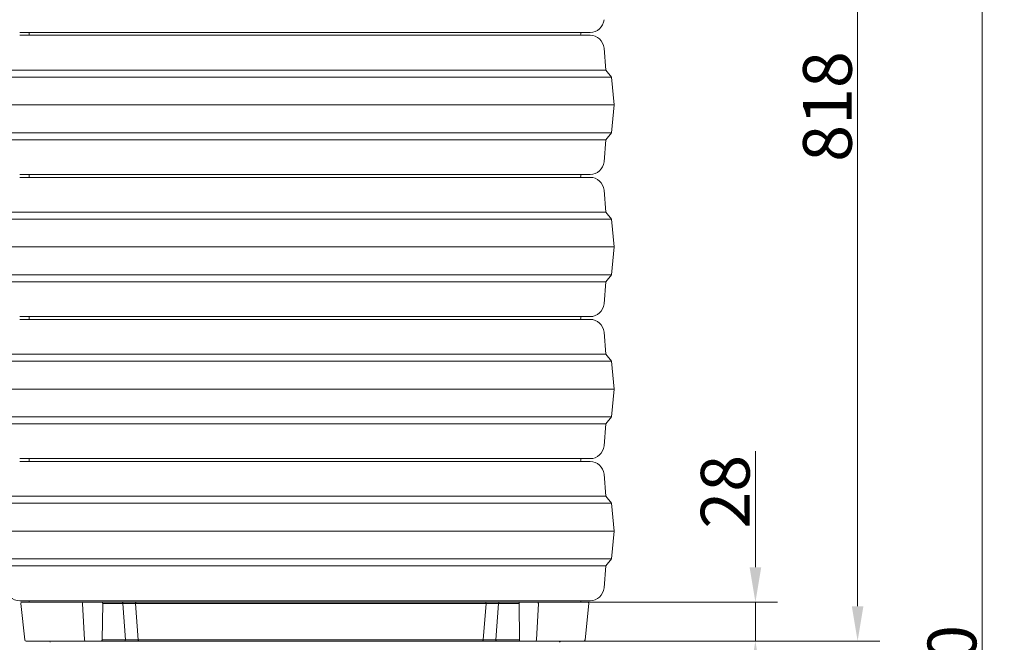
# Model space of a CAD drawing. Extents: x 4142 to 6587, y 896 to 3952.
# Drawn here: x 4496 to 5203, y 2963 to 3410 of the extents above; entities that cross this region are included whole.
import ezdxf

# ---------------------------------------------------------------- set-up
doc = ezdxf.new("R2010")
doc.units = 0
doc.header["$LTSCALE"] = 5
for name, color, linetype, lineweight in [('Bemaßungen(Brunner)', 7, 'Continuous', 25), ('Sichtbare Kanten(Brunner)', 7, 'Continuous', 50), ('Sichtbare tangentiale Kanten(Brunner)', 7, 'Continuous', 50)]:
    doc.layers.add(name, color=color, linetype=linetype, lineweight=lineweight)
doc.layers.add('SLD-0', color=7, linetype='Continuous')
doc.styles.add('Brunner 2014', font='arial.ttf', dxfattribs={"height": 35})
doc.dimstyles.new('Brunner 2014', dxfattribs={"dimscale": 5, "dimtxt": 35, "dimasz": 5, "dimexe": 3.175, "dimexo": 0, "dimgap": 0.762, "dimtad": 1, "dimdec": 0, "dimrnd": 1e-08, "dimtxsty": 'Brunner 2014', "dimcen": 0.09, "dimdle": 10, "dimclrd": 7, "dimclre": 7, "dimclrt": 7, "dimadec": 1, "dimazin": 2, "dimtfac": 0.666667, "dimtdec": 0, "dimtmove": 0, "dimatfit": 3, "dimldrblk": 'Filled-1', "dimfxl": 1, "dimtolj": 1, "dimlwd": 5, "dimlwe": 5, "dimarcsym": 0})

# ---------------------------------------------------------------- blocks, each defined once
blk = doc.blocks.new('*D171')
at = {"layer": 'Bemaßungen(Brunner)', "color": 7, "linetype": 'Continuous', "lineweight": 5, "transparency": 16777216}
for p, q in [((4792.22, 3781.22), (5113.54, 3781.22)), ((5097.66, 2988.66), (5097.66, 3756.22)), ((4900.86, 2963.66), (5113.54, 2963.66))]:
    blk.add_line(p, q, dxfattribs=at)
at = {"layer": 'Bemaßungen(Brunner)', "color": 7, "lineweight": 5, "transparency": 16777216}
for points in [[(5093.5, 3756.22), (5101.83, 3756.22), (5097.66, 3781.22)], [(5093.5, 2988.66), (5101.83, 2988.66), (5097.66, 2963.66)]]:
    blk.add_solid(points, dxfattribs=at)
at = {"layer": 'Defpoints', "color": 0, "lineweight": 5, "transparency": 16777216}
for p in [(4792.22, 3781.22), (5097.66, 3781.22), (4900.86, 2963.66)]:
    blk.add_point(p, dxfattribs=at)
at = {"layer": 'Bemaßungen(Brunner)', "color": 7, "lineweight": 5, "transparency": 16777216, "insert": (5075.98, 3347.53), "char_height": 35, "attachment_point": 5, "rotation": 90, "style": 'Brunner 2014'}
blk.add_mtext('\\A1;818', dxfattribs=at)
blk = doc.blocks.new('Filled-1')
at = {"color": 0}
for p, q in [((0, 0), (-1, 0.167)), ((-1, 0.167), (-1, -0.167)), ((-1, 0), (0, 0)), ((-1, -0.167), (0, 0))]:
    blk.add_line(p, q, dxfattribs=at)
at = {"color": 0, "flags": 128}
blk.add_lwpolyline([(-1, -0.167), (0, 0), (-1, 0.167), (-1, -0.167)], dxfattribs=at)
at = {"color": 0}
blk.add_solid([(-1, -0.167), (0, 0), (-1, 0.167), (-1, -0.167)], dxfattribs=at)
blk = doc.blocks.new('*D172')
at = {"layer": 'Bemaßungen(Brunner)', "color": 7, "linetype": 'Continuous', "lineweight": 5, "transparency": 16777216}
for p, q in [((5024.28, 3016.66), (5024.28, 3100.09)), ((4898.87, 2991.66), (5040.15, 2991.66)), ((5024.28, 2963.66), (5024.28, 2991.66)), ((4900.86, 2963.66), (5040.15, 2963.66)), ((5024.28, 2938.66), (5024.28, 2913.66))]:
    blk.add_line(p, q, dxfattribs=at)
at = {"layer": 'Bemaßungen(Brunner)', "color": 7, "lineweight": 5, "transparency": 16777216}
for points in [[(5020.11, 3016.66), (5028.45, 3016.66), (5024.28, 2991.66)], [(5020.11, 2938.66), (5028.45, 2938.66), (5024.28, 2963.66)]]:
    blk.add_solid(points, dxfattribs=at)
at = {"layer": 'Defpoints', "color": 0, "lineweight": 5, "transparency": 16777216}
for p in [(4898.87, 2991.66), (5024.28, 2991.66), (4900.86, 2963.66)]:
    blk.add_point(p, dxfattribs=at)
at = {"layer": 'Bemaßungen(Brunner)', "color": 7, "lineweight": 5, "transparency": 16777216, "insert": (5002.6, 3070.88), "char_height": 35, "attachment_point": 5, "rotation": 90, "style": 'Brunner 2014'}
blk.add_mtext('\\A1;28', dxfattribs=at)
blk = doc.blocks.new('*D176')
at = {"layer": 'Defpoints', "color": 0, "lineweight": 5, "transparency": 16777216}
for p in [(4498.32, 3737.8), (4290.51, 3561.82), (4495.25, 3561.82)]:
    blk.add_point(p, dxfattribs=at)
at = {"layer": 'SLD-0', "color": 7, "linetype": 'Continuous', "lineweight": 5, "transparency": 16777216}
for p, q in [((4498.32, 3737.8), (4274.63, 3737.8)), ((4290.51, 3712.8), (4290.51, 3586.82)), ((4495.25, 3561.82), (4274.63, 3561.82)), ((4290.51, 3561.82), (4290.51, 3223.59))]:
    blk.add_line(p, q, dxfattribs=at)
at = {"layer": 'SLD-0', "color": 7, "lineweight": 5, "transparency": 16777216}
for points in [[(4286.34, 3712.8), (4294.68, 3712.8), (4290.51, 3737.8)], [(4286.34, 3586.82), (4294.68, 3586.82), (4290.51, 3561.82)]]:
    blk.add_solid(points, dxfattribs=at)
at = {"layer": 'SLD-0', "color": 1, "lineweight": 5, "transparency": 16777216, "insert": (4249, 3380.21), "char_height": 35, "attachment_point": 2, "rotation": 90, "style": 'Brunner 2014'}
blk.add_mtext('\\A1;%%C160/180/200', dxfattribs=at)
blk = doc.blocks.new('*D180')
at = {"layer": 'Bemaßungen(Brunner)', "color": 7, "linetype": 'Continuous', "lineweight": 5, "transparency": 16777216}
for p, q in [((4495.81, 3649.83), (4170.82, 3649.83)), ((4186.69, 2176.16), (4186.69, 3624.83)), ((4501.92, 2151.16), (4170.82, 2151.16))]:
    blk.add_line(p, q, dxfattribs=at)
at = {"layer": 'Bemaßungen(Brunner)', "color": 7, "lineweight": 5, "transparency": 16777216}
for points in [[(4182.53, 3624.83), (4190.86, 3624.83), (4186.69, 3649.83)], [(4182.53, 2176.16), (4190.86, 2176.16), (4186.69, 2151.16)]]:
    blk.add_solid(points, dxfattribs=at)
at = {"layer": 'Defpoints', "color": 0, "lineweight": 5, "transparency": 16777216}
for p in [(4186.69, 3649.83), (4495.81, 3649.83), (4501.92, 2151.16)]:
    blk.add_point(p, dxfattribs=at)
at = {"layer": 'Bemaßungen(Brunner)', "color": 1, "lineweight": 5, "transparency": 16777216, "insert": (4165.01, 2900.5), "char_height": 35, "attachment_point": 5, "rotation": 90, "style": 'Brunner 2014'}
blk.add_mtext('\\A1;1499', dxfattribs=at)
blk = doc.blocks.new('*D181')
at = {"layer": 'Bemaßungen(Brunner)', "color": 7, "linetype": 'Continuous', "lineweight": 5, "transparency": 16777216}
for p, q in [((4792.22, 3781.22), (5202.97, 3781.22)), ((5187.1, 2176.16), (5187.1, 3756.22)), ((4899.92, 2151.16), (5202.97, 2151.16))]:
    blk.add_line(p, q, dxfattribs=at)
at = {"layer": 'Bemaßungen(Brunner)', "color": 7, "lineweight": 5, "transparency": 16777216}
for points in [[(5182.93, 3756.22), (5191.27, 3756.22), (5187.1, 3781.22)], [(5182.93, 2176.16), (5191.27, 2176.16), (5187.1, 2151.16)]]:
    blk.add_solid(points, dxfattribs=at)
at = {"layer": 'Defpoints', "color": 0, "lineweight": 5, "transparency": 16777216}
for p in [(4792.22, 3781.22), (5187.1, 3781.22), (4899.92, 2151.16)]:
    blk.add_point(p, dxfattribs=at)
at = {"layer": 'Bemaßungen(Brunner)', "color": 7, "lineweight": 5, "transparency": 16777216, "insert": (5165.41, 2922.2), "char_height": 35, "attachment_point": 5, "rotation": 90, "style": 'Brunner 2014'}
blk.add_mtext('\\A1;1630', dxfattribs=at)

msp = doc.modelspace()

# ---------------------------------------------------------------- linework, layer by layer
at = {"color": 7, "lineweight": 5}
for p, q in [((4496.1, 3400.66), (4905.64, 3400.66)), ((4502.9, 3400.16), (4502.87, 3400.66)), ((4898.87, 3400.66), (4898.84, 3400.16)), ((4700.87, 3398.66), (4496.1, 3398.66)), ((4905.64, 3398.66), (4700.87, 3398.66)), ((4915.6, 3389.46), (4916.87, 3373.66)), ((4700.87, 3373.66), (4484.87, 3373.66)), ((4916.87, 3373.66), (4700.87, 3373.66)), ((4916.87, 3373.66), (4920.87, 3368.66)), ((4700.87, 3368.66), (4480.87, 3368.66)), ((4920.87, 3368.66), (4700.87, 3368.66)), ((4920.87, 3368.66), (4922.87, 3348.66)), ((4700.87, 3348.66), (4478.87, 3348.66)), ((4922.87, 3348.66), (4700.87, 3348.66)), ((4922.87, 3348.66), (4920.87, 3328.66)), ((4700.87, 3328.66), (4480.87, 3328.66)), ((4700.87, 3323.66), (4484.87, 3323.66)), ((4920.87, 3328.66), (4700.87, 3328.66)), ((4916.87, 3323.66), (4700.87, 3323.66)), ((4916.87, 3323.66), (4915.6, 3307.86)), ((4920.87, 3328.66), (4916.87, 3323.66)), ((4496.1, 3298.66), (4905.64, 3298.66)), ((4700.87, 3296.66), (4496.1, 3296.66)), ((4502.9, 3298.16), (4502.87, 3298.66)), ((4905.64, 3296.66), (4700.87, 3296.66)), ((4898.87, 3298.66), (4898.84, 3298.16)), ((4915.6, 3287.46), (4916.87, 3271.66)), ((4700.87, 3266.66), (4480.87, 3266.66)), ((4700.87, 3271.66), (4484.87, 3271.66)), ((4916.87, 3271.66), (4700.87, 3271.66)), ((4920.87, 3266.66), (4700.87, 3266.66)), ((4916.87, 3271.66), (4920.87, 3266.66)), ((4920.87, 3266.66), (4922.87, 3246.66)), ((4700.87, 3246.66), (4478.87, 3246.66)), ((4922.87, 3246.66), (4700.87, 3246.66)), ((4922.87, 3246.66), (4920.87, 3226.66)), ((4700.87, 3226.66), (4480.87, 3226.66)), ((4920.87, 3226.66), (4700.87, 3226.66)), ((4920.87, 3226.66), (4916.87, 3221.66)), ((4700.87, 3221.66), (4484.87, 3221.66)), ((4916.87, 3221.66), (4700.87, 3221.66)), ((4916.87, 3221.66), (4915.6, 3205.86)), ((4496.1, 3196.66), (4905.64, 3196.66)), ((4502.9, 3196.16), (4502.87, 3196.66)), ((4898.87, 3196.66), (4898.84, 3196.16)), ((4700.87, 3194.66), (4496.1, 3194.66)), ((4905.64, 3194.66), (4700.87, 3194.66)), ((4915.6, 3185.46), (4916.87, 3169.66)), ((4700.87, 3169.66), (4484.87, 3169.66)), ((4916.87, 3169.66), (4700.87, 3169.66)), ((4916.87, 3169.66), (4920.87, 3164.66)), ((4700.87, 3164.66), (4480.87, 3164.66)), ((4920.87, 3164.66), (4700.87, 3164.66)), ((4920.87, 3164.66), (4922.87, 3144.66)), ((4700.87, 3144.66), (4478.87, 3144.66)), ((4922.87, 3144.66), (4700.87, 3144.66)), ((4922.87, 3144.66), (4920.87, 3124.66)), ((4700.87, 3124.66), (4480.87, 3124.66)), ((4920.87, 3124.66), (4700.87, 3124.66)), ((4920.87, 3124.66), (4916.87, 3119.66)), ((4700.87, 3119.66), (4484.87, 3119.66)), ((4916.87, 3119.66), (4700.87, 3119.66)), ((4916.87, 3119.66), (4915.6, 3103.86)), ((4496.1, 3094.66), (4905.64, 3094.66)), ((4700.87, 3092.66), (4496.1, 3092.66)), ((4502.9, 3094.16), (4502.87, 3094.66)), ((4905.64, 3092.66), (4700.87, 3092.66)), ((4898.87, 3094.66), (4898.84, 3094.16)), ((4915.6, 3083.46), (4916.87, 3067.66)), ((4700.87, 3062.66), (4480.87, 3062.66)), ((4700.87, 3067.66), (4484.87, 3067.66)), ((4916.87, 3067.66), (4700.87, 3067.66)), ((4920.87, 3062.66), (4700.87, 3062.66)), ((4916.87, 3067.66), (4920.87, 3062.66)), ((4920.87, 3062.66), (4922.87, 3042.66)), ((4700.87, 3042.66), (4478.87, 3042.66)), ((4922.87, 3042.66), (4700.87, 3042.66)), ((4922.87, 3042.66), (4920.87, 3022.66)), ((4700.87, 3022.66), (4480.87, 3022.66)), ((4920.87, 3022.66), (4700.87, 3022.66)), ((4920.87, 3022.66), (4916.87, 3017.66)), ((4700.87, 3017.66), (4484.87, 3017.66)), ((4916.87, 3017.66), (4700.87, 3017.66)), ((4916.87, 3017.66), (4915.6, 3001.86)), ((4496.1, 2992.66), (4905.64, 2992.66)), ((4499.77, 2964.55), (4496.99, 2990.55)), ((4502.9, 2992.16), (4502.87, 2992.66)), ((4502.87, 2991.66), (4502.9, 2992.16)), ((4542.6, 2964.61), (4541.24, 2990.61)), ((4555.24, 2964.61), (4555.68, 2990.61)), ((4555.36, 2991.66), (4569.77, 2991.66)), ((4570.09, 2990.61), (4555.68, 2990.61)), ((4571.97, 2964.61), (4570.09, 2990.61)), ((4830.88, 2990.55), (4579.25, 2990.55)), ((4581.12, 2964.55), (4579.25, 2990.55)), ((4828.91, 2964.55), (4830.88, 2990.55)), ((4837.97, 2964.61), (4839.96, 2990.61)), ((4854.6, 2990.61), (4839.96, 2990.61)), ((4840.23, 2991.66), (4854.87, 2991.66)), ((4854.97, 2964.61), (4854.6, 2990.61)), ((4868.49, 2990.61), (4867.13, 2964.61)), ((4898.87, 2992.66), (4898.84, 2992.16)), ((4898.84, 2992.16), (4898.87, 2991.66)), ((4904.75, 2990.55), (4901.96, 2964.55)), ((4571.65, 2963.66), (4554.92, 2963.66)), ((4571.97, 2964.61), (4555.24, 2964.61)), ((4828.91, 2964.55), (4581.12, 2964.55)), ((4854.97, 2964.61), (4837.97, 2964.61)), ((4855.24, 2963.66), (4838.24, 2963.66))]:
    msp.add_line(p, q, dxfattribs=at)
at = {"color": 7, "linetype": 'Continuous', "lineweight": 5}
for p, q in [((4498.91, 2992.66), (4496.1, 2992.66)), ((4496.87, 2991.66), (4497.03, 2991.66)), ((4497.03, 2991.66), (4500.38, 2991.66)), ((4500.38, 2991.66), (4501.93, 2991.66))]:
    msp.add_line(p, q, dxfattribs=at)
at = {"color": 7, "lineweight": 5, "flags": 128}
for points in [[(4503, 3398.66), (4502.87, 3399.66), (4502.9, 3400.16)], [(4898.84, 3400.16), (4898.87, 3399.66), (4898.74, 3398.66)], [(4503, 3296.66), (4502.87, 3297.66), (4502.9, 3298.16)], [(4898.84, 3298.16), (4898.87, 3297.66), (4898.74, 3296.66)], [(4503, 3194.66), (4502.87, 3195.66), (4502.9, 3196.16)], [(4898.84, 3196.16), (4898.87, 3195.66), (4898.74, 3194.66)], [(4503, 3092.66), (4502.87, 3093.66), (4502.9, 3094.16)], [(4898.84, 3094.16), (4898.87, 3093.66), (4898.74, 3092.66)], [(4555.68, 2990.61), (4555.67, 2990.81), (4555.66, 2991.01), (4555.63, 2991.19), (4555.59, 2991.35), (4555.54, 2991.48), (4555.48, 2991.58), (4555.42, 2991.64), (4555.36, 2991.66)], [(4555.24, 2964.61), (4555.23, 2964.42), (4555.21, 2964.24), (4555.18, 2964.08), (4555.14, 2963.93), (4555.1, 2963.82), (4555.04, 2963.73), (4554.98, 2963.68), (4554.92, 2963.66)]]:
    msp.add_lwpolyline(points, dxfattribs=at)
at = {"color": 7, "lineweight": 5}
for centre, radius, start, end in [((4905.64, 3410.66), 10, 270, 355.42608), ((4905.64, 3388.66), 10, 4.57392, 90), ((4905.64, 3308.66), 10, 270, 355.42608), ((4905.64, 3286.66), 10, 4.57392, 90), ((4905.64, 3206.66), 10, 270, 355.42608), ((4905.64, 3184.66), 10, 4.57392, 90), ((4905.64, 3104.66), 10, 270, 355.42608), ((4905.64, 3082.66), 10, 4.57392, 90), ((4905.64, 3002.66), 10, 270, 355.42608), ((4497.98, 2990.66), 1, 90, 186.1155), ((4542.24, 2990.66), 1, 90, 183), ((4855.79, 2990.86), 1.22, 139.20301, 192.14228), ((4867.5, 2990.66), 1, 357, 90), ((4903.76, 2990.66), 1, 353.8845, 90), ((4500.77, 2964.66), 1, 186.1155, 270), ((4516.99, 2962.66), 1, 7.12502, 90), ((4543.6, 2964.66), 1, 183, 270), ((4856.04, 2964.4), 1.09, 168.97855, 222.68812), ((4866.13, 2964.66), 1, 270, 357), ((4884.75, 2962.66), 1, 90, 172.87498), ((4900.97, 2964.66), 1, 270, 353.8845)]:
    msp.add_arc(centre, radius, start, end, dxfattribs=at)
at = {"color": 7, "linetype": 'Continuous', "lineweight": 5}
for centre, start, end in [((4496.1, 3002.66), 184.57392, 270), ((4905.64, 3002.66), 270, 355.42608)]:
    msp.add_arc(centre, 10, start, end, dxfattribs=at)
at = {"color": 7, "lineweight": 5}
for points, knots in [([(4498.1, 2991.66), (4498.07, 2991.66), (4497.96, 2991.66), (4498.78, 2991.66), (4500.54, 2991.66), (4503.29, 2991.66), (4506.93, 2991.66), (4511.42, 2991.66), (4516.71, 2991.66), (4522.71, 2991.66), (4529.41, 2991.66), (4535.78, 2991.66), (4540.17, 2991.66), (4541.89, 2991.66)], [0, 0, 0, 0, 0.039083, 0.142174, 0.244991, 0.347338, 0.449024, 0.549865, 0.649255, 0.747341, 0.843981, 0.93904, 1, 1, 1, 1]), ([(4542.24, 2991.66), (4542.31, 2991.66), (4542.44, 2991.66), (4543.57, 2991.66), (4545.25, 2991.66), (4547.45, 2991.66), (4550.01, 2991.66), (4552.75, 2991.66), (4554.5, 2991.66), (4555.36, 2991.66)], [0, 0, 0, 0, 0.145127, 0.290255, 0.430085, 0.569915, 0.715042, 0.86017, 1, 1, 1, 1]), ([(4570.09, 2990.61), (4570.09, 2990.68), (4570.09, 2990.81), (4570.07, 2991.01), (4570.04, 2991.19), (4570, 2991.35), (4569.95, 2991.49), (4569.9, 2991.58), (4569.83, 2991.65), (4569.79, 2991.66), (4569.77, 2991.66)], [0, 0, 0, 0, 0.125, 0.25, 0.374997, 0.500002, 0.624994, 0.749995, 0.874996, 1, 1, 1, 1]), ([(4569.77, 2991.66), (4570.63, 2991.66), (4572.35, 2991.66), (4575.02, 2991.66), (4577.61, 2991.66), (4579.1, 2991.66), (4579.84, 2991.66)], [0, 0, 0, 0, 0.2505673, 0.5005185, 0.7502192, 1, 1, 1, 1]), ([(4579.25, 2990.55), (4578.57, 2990.56), (4577.22, 2990.56), (4574.86, 2990.57), (4572.43, 2990.59), (4570.87, 2990.6), (4570.09, 2990.61)], [0, 0, 0, 0, 0.249696, 0.499357, 0.749335, 1, 1, 1, 1]), ([(4579.25, 2990.55), (4579.25, 2990.62), (4579.24, 2990.76), (4579.27, 2990.97), (4579.32, 2991.16), (4579.4, 2991.33), (4579.49, 2991.47), (4579.6, 2991.58), (4579.72, 2991.65), (4579.8, 2991.66), (4579.84, 2991.66)], [0, 0, 0, 0, 0.125, 0.249999, 0.375002, 0.500002, 0.624999, 0.750003, 0.874997, 1, 1, 1, 1]), ([(4579.84, 2991.66), (4583.28, 2991.66), (4590.23, 2991.66), (4601.3, 2991.66), (4612.94, 2991.66), (4625.14, 2991.66), (4637.84, 2991.66), (4650.99, 2991.66), (4664.49, 2991.66), (4678.25, 2991.66), (4692.18, 2991.66), (4706.18, 2991.66), (4720.16, 2991.66), (4734.02, 2991.66), (4747.65, 2991.66), (4760.98, 2991.66), (4773.91, 2991.66), (4786.35, 2991.66), (4798.25, 2991.66), (4809.56, 2991.66), (4820.27, 2991.66), (4826.94, 2991.66), (4830.25, 2991.66)], [0, 0, 0, 0, 0.046993, 0.094841, 0.143486, 0.19286, 0.242891, 0.293649, 0.344834, 0.396351, 0.448106, 0.5, 0.551892, 0.603647, 0.655164, 0.70635, 0.757109, 0.807139, 0.856512, 0.905157, 0.953006, 1, 1, 1, 1]), ([(4830.88, 2990.55), (4830.89, 2990.62), (4830.89, 2990.76), (4830.86, 2990.97), (4830.81, 2991.16), (4830.73, 2991.33), (4830.63, 2991.47), (4830.51, 2991.58), (4830.38, 2991.65), (4830.29, 2991.66), (4830.25, 2991.66)], [0, 0, 0, 0, 0.125, 0.25, 0.374999, 0.500001, 0.624998, 0.750002, 0.875003, 1, 1, 1, 1]), ([(4830.25, 2991.66), (4830.97, 2991.66), (4832.41, 2991.66), (4834.96, 2991.66), (4837.63, 2991.66), (4839.36, 2991.66), (4840.23, 2991.66)], [0, 0, 0, 0, 0.250556, 0.500479, 0.750198, 1, 1, 1, 1]), ([(4839.96, 2990.61), (4839.17, 2990.6), (4837.59, 2990.59), (4835.17, 2990.57), (4832.85, 2990.56), (4831.54, 2990.56), (4830.88, 2990.55)], [0, 0, 0, 0, 0.2499, 0.499644, 0.74953, 1, 1, 1, 1]), ([(4839.96, 2990.61), (4839.96, 2990.68), (4839.96, 2990.81), (4839.97, 2991.01), (4840, 2991.19), (4840.03, 2991.35), (4840.07, 2991.49), (4840.12, 2991.58), (4840.17, 2991.65), (4840.21, 2991.66), (4840.23, 2991.66)], [0, 0, 0, 0, 0.125, 0.25, 0.374998, 0.500001, 0.625002, 0.749996, 0.875, 1, 1, 1, 1]), ([(4854.87, 2991.66), (4855.74, 2991.66), (4857.51, 2991.66), (4860.23, 2991.66), (4862.74, 2991.66), (4864.85, 2991.66), (4866.42, 2991.66), (4867.37, 2991.66), (4867.41, 2991.66), (4867.43, 2991.66)], [0, 0, 0, 0, 0.144285, 0.294035, 0.443786, 0.588071, 0.732355, 0.882106, 1, 1, 1, 1]), ([(4867.83, 2991.66), (4868.88, 2991.66), (4872.42, 2991.66), (4877.78, 2991.66), (4883.88, 2991.66), (4889.25, 2991.66), (4893.88, 2991.66), (4897.69, 2991.66), (4900.63, 2991.66), (4902.63, 2991.66), (4903.67, 2991.66), (4903.65, 2991.66), (4903.64, 2991.66)], [0, 0, 0, 0, 0.044655, 0.150143, 0.257388, 0.366239, 0.476539, 0.588442, 0.701286, 0.814864, 0.928965, 1, 1, 1, 1]), ([(4543.25, 2963.66), (4541.79, 2963.66), (4537.7, 2963.66), (4531.65, 2963.66), (4525.07, 2963.66), (4519.17, 2963.66), (4513.97, 2963.66), (4509.56, 2963.66), (4505.98, 2963.66), (4503.28, 2963.66), (4501.55, 2963.66), (4500.75, 2963.66), (4500.85, 2963.66), (4500.88, 2963.66)], [0, 0, 0, 0, 0.053355, 0.149193, 0.246621, 0.345502, 0.445694, 0.547337, 0.649831, 0.752988, 0.856618, 0.960525, 1, 1, 1, 1]), ([(4554.92, 2963.66), (4554.18, 2963.66), (4552.68, 2963.66), (4550.31, 2963.66), (4548.1, 2963.66), (4546.2, 2963.66), (4544.75, 2963.66), (4543.78, 2963.66), (4543.66, 2963.66), (4543.6, 2963.66)], [0, 0, 0, 0, 0.140099, 0.285506, 0.430913, 0.571011, 0.711111, 0.856517, 1, 1, 1, 1]), ([(4571.97, 2964.61), (4571.96, 2964.48), (4571.95, 2964.23), (4571.88, 2963.92), (4571.77, 2963.7), (4571.69, 2963.67), (4571.65, 2963.66)], [0, 0, 0, 0, 0.250001, 0.500004, 0.75, 1, 1, 1, 1]), ([(4581.71, 2963.66), (4580.97, 2963.66), (4579.47, 2963.66), (4576.89, 2963.66), (4574.22, 2963.66), (4572.51, 2963.66), (4571.65, 2963.66)], [0, 0, 0, 0, 0.250629, 0.50052, 0.750265, 1, 1, 1, 1]), ([(4581.12, 2964.55), (4580.44, 2964.56), (4579.08, 2964.56), (4576.73, 2964.57), (4574.31, 2964.59), (4572.75, 2964.6), (4571.97, 2964.61)], [0, 0, 0, 0, 0.250543, 0.500395, 0.750166, 1, 1, 1, 1]), ([(4581.12, 2964.55), (4581.14, 2964.43), (4581.17, 2964.19), (4581.31, 2963.9), (4581.5, 2963.7), (4581.64, 2963.67), (4581.71, 2963.66)], [0, 0, 0, 0, 0.2500016, 0.499999, 0.7500051, 1, 1, 1, 1]), ([(4828.27, 2963.66), (4825.01, 2963.66), (4818.44, 2963.66), (4807.88, 2963.66), (4796.75, 2963.66), (4785.03, 2963.66), (4772.77, 2963.66), (4760.05, 2963.66), (4746.93, 2963.66), (4733.51, 2963.66), (4719.87, 2963.66), (4706.11, 2963.66), (4692.33, 2963.66), (4678.62, 2963.66), (4665.07, 2963.66), (4651.78, 2963.66), (4638.84, 2963.66), (4626.33, 2963.66), (4614.32, 2963.66), (4602.86, 2963.66), (4591.95, 2963.66), (4585.1, 2963.66), (4581.71, 2963.66)], [0, 0, 0, 0, 0.047005, 0.094862, 0.143512, 0.192889, 0.242919, 0.293675, 0.344855, 0.396366, 0.448114, 0.5, 0.551885, 0.603632, 0.655143, 0.706324, 0.757081, 0.80711, 0.856486, 0.905136, 0.952994, 1, 1, 1, 1]), ([(4828.91, 2964.55), (4828.89, 2964.43), (4828.86, 2964.19), (4828.71, 2963.9), (4828.51, 2963.7), (4828.35, 2963.67), (4828.27, 2963.66)], [0, 0, 0, 0, 0.249998, 0.499997, 0.75, 1, 1, 1, 1]), ([(4838.24, 2963.66), (4837.37, 2963.66), (4835.63, 2963.66), (4832.97, 2963.66), (4830.43, 2963.66), (4828.99, 2963.66), (4828.27, 2963.66)], [0, 0, 0, 0, 0.250568, 0.500523, 0.750223, 1, 1, 1, 1]), ([(4837.97, 2964.61), (4837.18, 2964.6), (4835.6, 2964.59), (4833.18, 2964.57), (4830.87, 2964.56), (4829.56, 2964.56), (4828.91, 2964.55)], [0, 0, 0, 0, 0.2506658, 0.5006475, 0.7503075, 1, 1, 1, 1]), ([(4837.97, 2964.61), (4837.97, 2964.48), (4837.99, 2964.23), (4838.05, 2963.92), (4838.14, 2963.7), (4838.2, 2963.67), (4838.24, 2963.66)], [0, 0, 0, 0, 0.250001, 0.499997, 0.749995, 1, 1, 1, 1]), ([(4866.08, 2963.66), (4866.06, 2963.66), (4866.02, 2963.66), (4865.2, 2963.66), (4863.85, 2963.66), (4862.03, 2963.66), (4859.87, 2963.66), (4857.51, 2963.66), (4855.99, 2963.66), (4855.24, 2963.66)], [0, 0, 0, 0, 0.117894, 0.267645, 0.411929, 0.556214, 0.705964, 0.855715, 1, 1, 1, 1]), ([(4900.86, 2963.66), (4900.87, 2963.66), (4900.89, 2963.66), (4899.86, 2963.66), (4897.91, 2963.66), (4895.01, 2963.66), (4891.27, 2963.66), (4886.72, 2963.66), (4881.45, 2963.66), (4875.45, 2963.66), (4870.43, 2963.66), (4867.21, 2963.66), (4866.43, 2963.66)], [0, 0, 0, 0, 0.071721, 0.187078, 0.301909, 0.416003, 0.529151, 0.640679, 0.750749, 0.859202, 0.965889, 1, 1, 1, 1])]:
    msp.add_open_spline(points, degree=3, knots=knots, dxfattribs=at)
at = {"color": 7, "linetype": 'Continuous', "lineweight": 5}
msp.add_open_spline([(4903.81, 2991.66), (4903.59, 2991.66)], degree=1, dxfattribs=at)
at = {"layer": 'Sichtbare Kanten(Brunner)', "color": 7, "lineweight": 5}
for p, q in [((4808.68, 2991.66), (4776.16, 2991.66)), ((4808.68, 2991.66), (4814.28, 2991.66)), ((4814.28, 2991.66), (4828.11, 2991.66)), ((4842.2, 2991.66), (4828.11, 2991.66))]:
    msp.add_line(p, q, dxfattribs=at)
msp.add_arc((4900.86, 2964.66), 1, 270, 353.8845, dxfattribs=at)
at = {"layer": 'Sichtbare tangentiale Kanten(Brunner)', "color": 7, "lineweight": 5}
for p, q in [((4776.16, 2990.55), (4804.6, 2990.55)), ((4843.35, 2990.55), (4843.19, 2990.55))]:
    msp.add_line(p, q, dxfattribs=at)

# ---------------------------------------------------------------- dimensions: what is measured, and where the dimension line sits
at = {"layer": 'Bemaßungen(Brunner)', "color": 7, "lineweight": 5}
dim = msp.add_linear_dim(base=(5097.66, 3781.22), p1=(4900.86, 2963.66), p2=(4792.22, 3781.22), angle=90, dimstyle='Brunner 2014', dxfattribs=at)
dim.commit()
dim.dimension.update_dxf_attribs({"geometry": '*D171', "text_midpoint": (5097.66, 3347.53), "dimtype": 160})
at = {"layer": 'Bemaßungen(Brunner)', "lineweight": 5}
for base, p1, p2, picture, middle in [((5187.1, 3781.22), (4899.92, 2151.16), (4792.22, 3781.22), '*D181', (5187.1, 2922.2)), ((5024.28, 2991.66), (4900.86, 2963.66), (4898.87, 2991.66), '*D172', (5024.28, 3070.88))]:
    dim = msp.add_linear_dim(base=base, p1=p1, p2=p2, angle=90, dimstyle='Brunner 2014', dxfattribs=at)
    dim.commit()
    dim.dimension.update_dxf_attribs({"geometry": picture, "text_midpoint": middle, "dimtype": 160})
dim = msp.add_linear_dim(base=(4186.69, 3649.83), p1=(4501.92, 2151.16), p2=(4495.81, 3649.83), angle=90, dimstyle='Brunner 2014', override={"dimclrt": 1}, dxfattribs=at)
dim.commit()
dim.dimension.update_dxf_attribs({"geometry": '*D180', "text_midpoint": (4165.01, 2900.5)})
at = {"layer": 'SLD-0', "color": 1, "lineweight": 5}
dim = msp.add_linear_dim(base=(4290.51, 3561.82), p1=(4498.32, 3737.8), p2=(4495.25, 3561.82), angle=90, text='%%C160/180/200', dimstyle='Brunner 2014', override={"dimclrt": 1}, dxfattribs=at)
dim.commit()
dim.dimension.update_dxf_attribs({"geometry": '*D176', "text_midpoint": (4290.51, 3380.21), "dimtype": 160})

doc.saveas('drawing.dxf')
